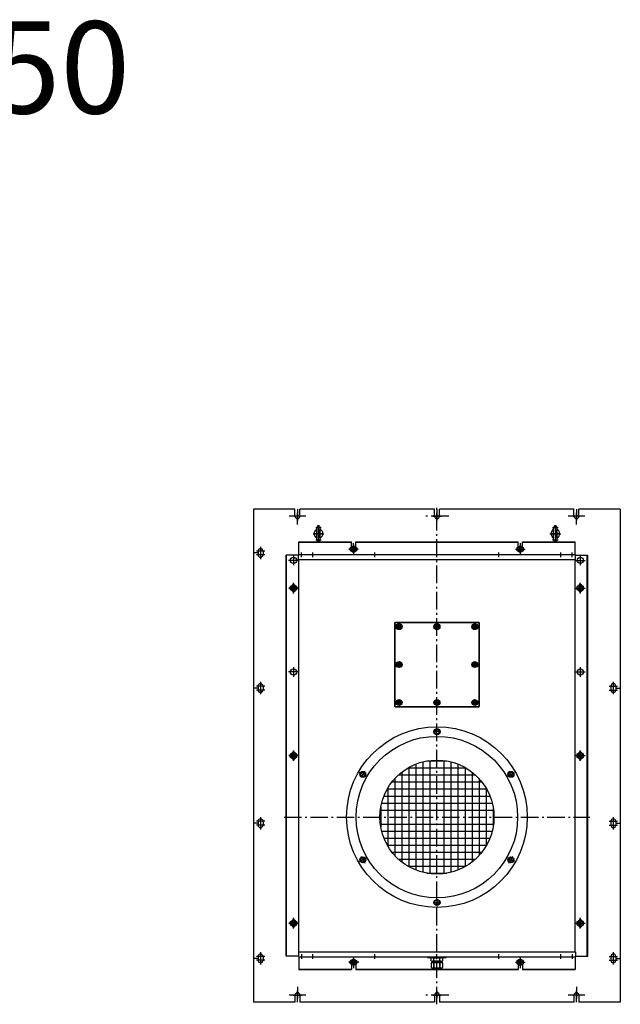
# Model space of a CAD drawing. Extents: x 8634 to 12945, y -2681 to 125.
# Drawn here: x 11233 to 12945, y -2681 to 125 of the extents above; entities that cross this region are included whole.
import ezdxf

# ---------------------------------------------------------------- set-up
doc = ezdxf.new("R2010")
doc.units = 0
doc.header["$LTSCALE"] = 5
doc.linetypes.add('AUSGEZOGEN', pattern=[0])
doc.linetypes.add('MLA3', pattern=[15, 10, -2, 1, -2])
for name, color, linetype in [('SPS', 1, 'MLA3'), ('TSK', 150, 'AUSGEZOGEN'), ('VLB', 7, 'AUSGEZOGEN'), ('VLS', 252, 'AUSGEZOGEN')]:
    doc.layers.add(name, color=color, linetype=linetype)
doc.styles.add('ROMANS8', font='simplex.shx')

msp = doc.modelspace()

# ---------------------------------------------------------------- linework, layer by layer
at = {"layer": 'SPS'}
for p, q in [((12048.8, -1289.7), (12000.8, -1289.7)), ((12024.8, -1269.7), (12024.8, -1301.7)), ((12024.8, -1313.7), (12024.8, -1280.7)), ((12455.8, -1289.7), (12388.8, -1289.7)), ((12410.3, -1289.7), (12434.3, -1289.7)), ((12422.3, -2680.7), (12422.3, -1263.7)), ((12422.3, -1269.7), (12422.3, -1301.7)), ((12422.3, -1301.7), (12422.3, -1280.7)), ((12843.8, -1289.7), (12795.8, -1289.7)), ((12819.8, -1269.7), (12819.8, -1301.7)), ((12819.8, -1313.7), (12819.8, -1280.7)), ((12084.8, -1365.2), (12084.8, -1314.2)), ((12759.8, -1365.2), (12759.8, -1314.2)), ((12069.3, -1339.7), (12100.3, -1339.7)), ((12096.8, -1339.7), (12072.8, -1339.7)), ((12073.2, -1339.7), (12096.3, -1339.7)), ((12076.8, -1322.2), (12092.8, -1322.2)), ((12084.8, -1327.7), (12084.8, -1351.7)), ((12084.8, -1328), (12084.8, -1351.3)), ((12744.3, -1339.7), (12775.3, -1339.7)), ((12747, -1339.7), (12772.5, -1339.7)), ((12771.8, -1339.7), (12747.8, -1339.7)), ((12751.8, -1322.2), (12767.8, -1322.2)), ((12759.8, -1327.7), (12759.8, -1351.7)), ((12759.8, -1328), (12759.8, -1351.3)), ((12076.8, -1357.2), (12092.8, -1357.2)), ((12184.8, -1394.3), (12184.8, -1366.7)), ((12184.8, -1370.2), (12184.8, -1397.2)), ((12659.8, -1366.7), (12659.8, -1392.5)), ((12659.8, -1370.2), (12659.8, -1397.2)), ((12751.8, -1357.2), (12767.8, -1357.2)), ((11931.8, -1389.2), (11907.8, -1389.2)), ((11931.8, -1400.2), (11907.8, -1400.2)), ((11919.8, -1377.2), (11919.8, -1412.2)), ((12013.8, -1401.2), (12013.8, -1429.7)), ((12036.8, -1406.2), (12036.8, -1393.2)), ((12068.8, -1406.2), (12068.8, -1393.2)), ((12171.3, -1383.7), (12198.3, -1383.7)), ((12171.3, -1383.7), (12198.3, -1383.7)), ((12198.3, -1383.7), (12171.3, -1383.7)), ((12245.5, -1406.2), (12245.5, -1393.2)), ((12422.3, -1406.2), (12422.3, -1393.2)), ((12599, -1406.2), (12599, -1393.2)), ((12646.3, -1383.7), (12673.3, -1383.7)), ((12646.3, -1383.7), (12673.3, -1383.7)), ((12646.3, -1383.7), (12673.3, -1383.7)), ((12775.8, -1406.2), (12775.8, -1393.2)), ((12807.8, -1406.2), (12807.8, -1393.2)), ((12830.8, -1401.2), (12830.8, -1429.7)), ((12028.3, -1415.7), (11999.8, -1415.7)), ((12816.3, -1415.7), (12844.8, -1415.7)), ((12013.8, -1509.7), (12013.8, -1479.7)), ((12013.8, -1481.2), (12013.8, -1508.2)), ((12830.8, -1509.7), (12830.8, -1479.7)), ((12830.8, -1481.2), (12830.8, -1508.2)), ((12000.3, -1494.7), (12027.3, -1494.7)), ((12000.3, -1494.7), (12027.3, -1494.7)), ((12027.8, -1494.7), (12000.3, -1494.7)), ((12816.8, -1494.7), (12844.3, -1494.7)), ((12817.3, -1494.7), (12844.3, -1494.7)), ((12817.3, -1494.7), (12844.3, -1494.7)), ((12314.3, -1604.7), (12314.3, -1596.2)), ((12422.3, -1604.7), (12422.3, -1596.2)), ((12530.3, -1604.7), (12530.3, -1596.2)), ((12314.3, -1604.7), (12305.8, -1604.7)), ((12314.3, -1604.7), (12322.8, -1604.7)), ((12314.3, -1604.7), (12314.3, -1613.2)), ((12422.3, -1604.7), (12413.8, -1604.7)), ((12422.3, -1604.7), (12430.8, -1604.7)), ((12422.3, -1604.7), (12422.3, -1613.2)), ((12530.3, -1604.7), (12521.8, -1604.7)), ((12530.3, -1604.7), (12538.8, -1604.7)), ((12530.3, -1604.7), (12530.3, -1613.2)), ((12314.3, -1712.7), (12314.3, -1704.2)), ((12530.3, -1712.7), (12530.3, -1704.2)), ((12028.3, -1733.7), (11999.8, -1733.7)), ((12013.8, -1719.7), (12013.8, -1747.7)), ((12314.3, -1712.7), (12305.8, -1712.7)), ((12314.3, -1712.7), (12314.3, -1721.2)), ((12314.3, -1712.7), (12322.8, -1712.7)), ((12530.3, -1712.7), (12521.8, -1712.7)), ((12530.3, -1712.7), (12538.8, -1712.7)), ((12530.3, -1712.7), (12530.3, -1721.2)), ((12816.3, -1733.7), (12844.8, -1733.7)), ((12830.8, -1719.7), (12830.8, -1747.7)), ((11919.8, -1762.2), (11919.8, -1797.2)), ((12924.8, -1762.2), (12924.8, -1797.2)), ((11931.8, -1774.2), (11907.8, -1774.2)), ((11931.8, -1785.2), (11907.8, -1785.2)), ((12912.8, -1774.2), (12936.8, -1774.2)), ((12912.8, -1785.2), (12936.8, -1785.2)), ((12314.3, -1820.7), (12305.8, -1820.7)), ((12314.3, -1820.7), (12314.3, -1812.2)), ((12314.3, -1820.7), (12322.8, -1820.7)), ((12314.3, -1820.7), (12314.3, -1829.2)), ((12422.3, -1820.7), (12413.8, -1820.7)), ((12422.3, -1820.7), (12422.3, -1812.2)), ((12422.3, -1820.7), (12430.8, -1820.7)), ((12422.3, -1820.7), (12422.3, -1829.2)), ((12530.3, -1820.7), (12521.8, -1820.7)), ((12530.3, -1820.7), (12530.3, -1812.2)), ((12530.3, -1820.7), (12538.8, -1820.7)), ((12530.3, -1820.7), (12530.3, -1829.2)), ((12422.3, -1914.4), (12422.3, -1892.9)), ((12013.8, -1987.2), (12013.8, -1957.2)), ((12013.8, -1958.7), (12013.8, -1985.7)), ((12830.8, -1987.2), (12830.8, -1957.2)), ((12830.8, -1958.7), (12830.8, -1985.7)), ((12000.3, -1972.2), (12027.3, -1972.2)), ((12000.3, -1972.2), (12027.3, -1972.2)), ((12027.8, -1972.2), (12000.3, -1972.2)), ((12816.8, -1972.2), (12844.3, -1972.2)), ((12817.3, -1972.2), (12844.3, -1972.2)), ((12817.3, -1972.2), (12844.3, -1972.2)), ((12220.7, -2030.8), (12202.1, -2020.1)), ((12220.7, -2030.8), (12202.1, -2020.1)), ((12623.9, -2030.8), (12642.5, -2020.1)), ((12623.9, -2030.8), (12642.5, -2020.1)), ((11931.8, -2159.2), (11907.8, -2159.2)), ((11919.8, -2147.2), (11919.8, -2182.2)), ((11986.8, -2147.2), (12857.8, -2147.2)), ((12912.8, -2159.2), (12936.8, -2159.2)), ((12924.8, -2147.2), (12924.8, -2182.2)), ((11931.8, -2170.2), (11907.8, -2170.2)), ((12912.8, -2170.2), (12936.8, -2170.2)), ((12220.7, -2263.6), (12202.1, -2274.3)), ((12220.7, -2263.6), (12202.1, -2274.3)), ((12623.9, -2263.6), (12642.5, -2274.3)), ((12623.9, -2263.6), (12642.5, -2274.3)), ((12422.3, -2379.9), (12422.3, -2401.4)), ((12422.3, -2379.9), (12422.3, -2401.4)), ((12013.8, -2464.7), (12013.8, -2434.7)), ((12013.8, -2436.2), (12013.8, -2463.2)), ((12830.8, -2464.7), (12830.8, -2434.7)), ((12830.8, -2436.2), (12830.8, -2463.2)), ((12000.3, -2449.7), (12027.3, -2449.7)), ((12000.3, -2449.7), (12027.3, -2449.7)), ((12027.8, -2449.7), (12000.3, -2449.7)), ((12816.8, -2449.7), (12844.3, -2449.7)), ((12817.3, -2449.7), (12844.3, -2449.7)), ((12817.3, -2449.7), (12844.3, -2449.7)), ((11931.8, -2544.2), (11907.8, -2544.2)), ((11919.8, -2532.2), (11919.8, -2567.2)), ((12036.8, -2538.2), (12036.8, -2551.2)), ((12068.8, -2551), (12068.8, -2538)), ((12184.8, -2547.2), (12184.8, -2574.2)), ((12184.8, -2547.2), (12184.8, -2577.7)), ((12245.5, -2551), (12245.5, -2538)), ((12422.3, -2551), (12422.3, -2538)), ((12422.3, -2552.3), (12422.3, -2539.3)), ((12599, -2551), (12599, -2538)), ((12659.8, -2547.2), (12659.8, -2574.2)), ((12659.8, -2547.2), (12659.8, -2577.7)), ((12775.8, -2551), (12775.8, -2538)), ((12807.8, -2538.2), (12807.8, -2551.2)), ((12912.8, -2544.2), (12936.8, -2544.2)), ((12924.8, -2532.2), (12924.8, -2567.2)), ((11931.8, -2555.2), (11907.8, -2555.2)), ((12171.3, -2560.7), (12198.3, -2560.7)), ((12171.3, -2560.7), (12198.3, -2560.7)), ((12199.3, -2560.7), (12171.3, -2560.7)), ((12646.3, -2560.7), (12673.3, -2560.7)), ((12646.3, -2560.7), (12673.3, -2560.7)), ((12646.3, -2560.7), (12673.3, -2560.7)), ((12912.8, -2555.2), (12936.8, -2555.2)), ((12024.8, -2630.7), (12024.8, -2663.6)), ((12819.8, -2630.7), (12819.8, -2663.6)), ((12048.8, -2654.7), (12000.8, -2654.7)), ((12012.8, -2654.7), (12036.8, -2654.7)), ((12024.8, -2674.7), (12024.8, -2642.7)), ((12455.8, -2654.7), (12388.8, -2654.7)), ((12410.3, -2654.7), (12434.3, -2654.7)), ((12422.3, -2674.7), (12422.3, -2642.7)), ((12422.3, -2642.7), (12422.3, -2663.6)), ((12843.8, -2654.7), (12795.8, -2654.7)), ((12819.8, -2674.7), (12819.8, -2642.7))]:
    msp.add_line(p, q, dxfattribs=at)
for start, end in [(87.4703, 92.5297), (147.4703, 152.5297), (147.4703, 152.5297), (27.4703, 32.5297), (27.4703, 32.5297), (207.4703, 212.5297), (207.4703, 212.5297), (327.4703, 332.5297), (327.4703, 332.5297), (267.4703, 272.5297), (267.4703, 272.5297)]:
    msp.add_arc((12422.3, -2147.2), 243.5, start, end, dxfattribs=at)
at = {"layer": 'VLB'}
for p, q in [((11899.8, -1269.7), (11899.8, -2674.7)), ((12017.8, -1269.7), (11899.8, -1269.7)), ((12017.8, -1289.7), (12017.8, -1269.7)), ((12415.3, -1269.7), (12031.8, -1269.7)), ((12031.8, -1289.7), (12031.8, -1269.7)), ((12415.3, -1289.7), (12415.3, -1269.7)), ((12812.8, -1269.7), (12429.3, -1269.7)), ((12429.3, -1289.7), (12429.3, -1269.7)), ((12812.8, -1289.7), (12812.8, -1269.7)), ((12944.8, -1269.7), (12826.8, -1269.7)), ((12826.8, -1289.7), (12826.8, -1269.7)), ((12944.8, -1269.7), (12944.8, -2674.7)), ((12079.8, -1357.2), (12079.8, -1322.2)), ((12089.8, -1357.2), (12089.8, -1322.2)), ((12754.8, -1357.2), (12754.8, -1322.2)), ((12764.8, -1357.2), (12764.8, -1322.2)), ((12028.8, -1398.2), (12028.8, -1362.7)), ((12028.8, -1362.7), (12178.8, -1362.7)), ((12028.8, -1363.7), (12178.8, -1363.7)), ((12178.8, -1377.3), (12178.8, -1362.7)), ((12190.8, -1362.7), (12416.3, -1362.7)), ((12190.8, -1377.3), (12190.8, -1362.7)), ((12190.8, -1363.7), (12416.3, -1363.7)), ((12416.3, -1362.7), (12653.8, -1362.7)), ((12416.3, -1363.7), (12653.8, -1363.7)), ((12653.8, -1377.3), (12653.8, -1362.7)), ((12665.8, -1377.3), (12665.8, -1362.7)), ((12665.8, -1362.7), (12815.8, -1362.7)), ((12665.8, -1363.7), (12815.8, -1363.7)), ((12815.8, -1398.2), (12815.8, -1362.7)), ((11912.8, -1394.7), (11899.8, -1394.7)), ((11912.8, -1389.2), (11912.8, -1400.2)), ((11926.8, -1389.2), (11926.8, -1400.2)), ((11992.8, -1662.7), (11992.8, -1400.7)), ((12027.3, -1400.7), (11992.8, -1400.7)), ((11993.8, -2543.7), (11993.8, -1400.7)), ((12027.8, -1398.7), (12816.8, -1398.7)), ((12027.8, -1413.7), (12027.8, -1398.7)), ((12816.8, -1413.7), (12816.8, -1398.7)), ((12817.3, -1400.7), (12851.8, -1400.7)), ((12850.8, -2543.7), (12850.8, -1400.7)), ((12851.8, -1662.7), (12851.8, -1400.7)), ((12027.8, -1413.7), (12816.8, -1413.7)), ((12028.8, -2530.7), (12028.8, -1413.7)), ((12815.8, -2531.2), (12815.8, -1413.2)), ((12302.3, -1831.7), (12302.3, -1592.7)), ((12302.3, -1592.7), (12542.3, -1592.7)), ((12303.3, -1832.7), (12303.3, -1591.7)), ((12303.3, -1591.7), (12541.3, -1591.7)), ((12307.8, -1600.9), (12314.3, -1597.2)), ((12314.3, -1597.2), (12320.8, -1600.9)), ((12415.8, -1600.9), (12422.3, -1597.2)), ((12422.3, -1597.2), (12428.8, -1600.9)), ((12523.8, -1600.9), (12530.3, -1597.2)), ((12530.3, -1597.2), (12536.8, -1600.9)), ((12541.3, -1591.7), (12541.3, -1832.7)), ((12542.3, -1592.7), (12542.3, -1831.7)), ((12307.8, -1608.4), (12307.8, -1600.9)), ((12314.3, -1612.2), (12307.8, -1608.4)), ((12320.8, -1608.4), (12314.3, -1612.2)), ((12320.8, -1600.9), (12320.8, -1608.4)), ((12415.8, -1608.4), (12415.8, -1600.9)), ((12422.3, -1612.2), (12415.8, -1608.4)), ((12428.8, -1608.4), (12422.3, -1612.2)), ((12428.8, -1600.9), (12428.8, -1608.4)), ((12523.8, -1608.4), (12523.8, -1600.9)), ((12530.3, -1612.2), (12523.8, -1608.4)), ((12536.8, -1608.4), (12530.3, -1612.2)), ((12536.8, -1600.9), (12536.8, -1608.4)), ((11992.8, -2543.7), (11992.8, -1662.7)), ((12851.8, -2543.7), (12851.8, -1662.7)), ((12307.8, -1708.9), (12314.3, -1705.2)), ((12307.8, -1716.4), (12307.8, -1708.9)), ((12314.3, -1705.2), (12320.8, -1708.9)), ((12320.8, -1708.9), (12320.8, -1716.4)), ((12523.8, -1708.9), (12530.3, -1705.2)), ((12523.8, -1716.4), (12523.8, -1708.9)), ((12530.3, -1705.2), (12536.8, -1708.9)), ((12536.8, -1708.9), (12536.8, -1716.4)), ((12314.3, -1720.2), (12307.8, -1716.4)), ((12320.8, -1716.4), (12314.3, -1720.2)), ((12530.3, -1720.2), (12523.8, -1716.4)), ((12536.8, -1716.4), (12530.3, -1720.2)), ((11912.8, -1779.7), (11899.8, -1779.7)), ((11912.8, -1774.2), (11912.8, -1785.2)), ((11926.8, -1774.2), (11926.8, -1785.2)), ((12917.8, -1774.2), (12917.8, -1785.2)), ((12931.8, -1774.2), (12931.8, -1785.2)), ((12931.8, -1779.7), (12944.8, -1779.7)), ((12307.8, -1816.9), (12314.3, -1813.2)), ((12307.8, -1824.4), (12307.8, -1816.9)), ((12314.3, -1813.2), (12320.8, -1816.9)), ((12320.8, -1816.9), (12320.8, -1824.4)), ((12415.8, -1816.9), (12422.3, -1813.2)), ((12415.8, -1824.4), (12415.8, -1816.9)), ((12422.3, -1813.2), (12428.8, -1816.9)), ((12428.8, -1816.9), (12428.8, -1824.4)), ((12523.8, -1816.9), (12530.3, -1813.2)), ((12523.8, -1824.4), (12523.8, -1816.9)), ((12530.3, -1813.2), (12536.8, -1816.9)), ((12536.8, -1816.9), (12536.8, -1824.4)), ((12302.3, -1831.7), (12542.3, -1831.7)), ((12303.3, -1832.7), (12541.3, -1832.7)), ((12314.3, -1828.2), (12307.8, -1824.4)), ((12320.8, -1824.4), (12314.3, -1828.2)), ((12422.3, -1828.2), (12415.8, -1824.4)), ((12428.8, -1824.4), (12422.3, -1828.2)), ((12530.3, -1828.2), (12523.8, -1824.4)), ((12536.8, -1824.4), (12530.3, -1828.2)), ((12422.3, -1896.2), (12415.8, -1899.9)), ((12415.8, -1899.9), (12415.8, -1907.4)), ((12415.8, -1907.4), (12422.3, -1911.2)), ((12428.8, -1899.9), (12422.3, -1896.2)), ((12422.3, -1911.2), (12428.8, -1907.4)), ((12428.8, -1907.4), (12428.8, -1899.9)), ((12211.4, -2017.9), (12204.9, -2021.7)), ((12217.9, -2021.7), (12211.4, -2017.9)), ((12633.2, -2017.9), (12626.7, -2021.7)), ((12639.7, -2021.7), (12633.2, -2017.9)), ((12204.9, -2021.7), (12204.9, -2029.2)), ((12204.9, -2029.2), (12211.4, -2032.9)), ((12211.4, -2032.9), (12217.9, -2029.2)), ((12217.9, -2029.2), (12217.9, -2021.7)), ((12626.7, -2021.7), (12626.7, -2029.2)), ((12626.7, -2029.2), (12633.2, -2032.9)), ((12633.2, -2032.9), (12639.7, -2029.2)), ((12639.7, -2029.2), (12639.7, -2021.7)), ((11912.8, -2159.2), (11912.8, -2170.2)), ((11926.8, -2159.2), (11926.8, -2170.2)), ((12917.8, -2159.2), (12917.8, -2170.2)), ((12931.8, -2159.2), (12931.8, -2170.2)), ((11912.8, -2164.7), (11899.8, -2164.7)), ((12931.8, -2164.7), (12944.8, -2164.7)), ((12211.4, -2261.4), (12204.9, -2265.2)), ((12204.9, -2265.2), (12204.9, -2272.7)), ((12217.9, -2265.2), (12211.4, -2261.4)), ((12217.9, -2272.7), (12217.9, -2265.2)), ((12633.2, -2261.4), (12626.7, -2265.2)), ((12626.7, -2265.2), (12626.7, -2272.7)), ((12639.7, -2265.2), (12633.2, -2261.4)), ((12639.7, -2272.7), (12639.7, -2265.2)), ((12204.9, -2272.7), (12211.4, -2276.4)), ((12211.4, -2276.4), (12217.9, -2272.7)), ((12626.7, -2272.7), (12633.2, -2276.4)), ((12633.2, -2276.4), (12639.7, -2272.7)), ((12422.3, -2383.2), (12415.8, -2386.9)), ((12428.8, -2386.9), (12422.3, -2383.2)), ((12415.8, -2386.9), (12415.8, -2394.4)), ((12415.8, -2394.4), (12422.3, -2398.2)), ((12422.3, -2398.2), (12428.8, -2394.4)), ((12428.8, -2394.4), (12428.8, -2386.9)), ((11912.8, -2549.7), (11899.8, -2549.7)), ((11912.8, -2544.2), (11912.8, -2555.2)), ((11926.8, -2544.2), (11926.8, -2555.2)), ((12027.3, -2543.7), (11992.8, -2543.7)), ((12027.8, -2530.7), (12816.8, -2530.7)), ((12027.8, -2530.7), (12027.8, -2545.7)), ((12027.8, -2545.7), (12816.8, -2545.7)), ((12028.8, -2546.2), (12028.8, -2581.7)), ((12395.7, -2545.7), (12395.7, -2547.1)), ((12395.7, -2547.1), (12410.3, -2548)), ((12395.7, -2547.1), (12448.2, -2547.3)), ((12405.5, -2556.6), (12405.5, -2549.5)), ((12410.3, -2548), (12434.8, -2548)), ((12410.3, -2548), (12413.3, -2548)), ((12431.3, -2548), (12413.3, -2548)), ((12413.9, -2556.6), (12413.9, -2549.5)), ((12430.7, -2556.6), (12430.7, -2549.5)), ((12434.3, -2548), (12431.3, -2548)), ((12448.2, -2547.3), (12434.3, -2548)), ((12439, -2556.6), (12439, -2549.5)), ((12448.2, -2545.7), (12448.2, -2547.3)), ((12815.8, -2546.2), (12815.8, -2581.7)), ((12816.8, -2530.7), (12816.8, -2545.7)), ((12817.3, -2543.7), (12851.8, -2543.7)), ((12917.8, -2544.2), (12917.8, -2555.2)), ((12931.8, -2544.2), (12931.8, -2555.2)), ((12931.8, -2549.7), (12944.8, -2549.7)), ((12028.8, -2580.7), (12178.8, -2580.7)), ((12178.8, -2567), (12178.8, -2581.7)), ((12190.8, -2567), (12190.8, -2581.7)), ((12190.8, -2580.7), (12416.3, -2580.7)), ((12405.5, -2562.4), (12405.5, -2575.9)), ((12439.1, -2562.4), (12405.5, -2562.4)), ((12436.8, -2562), (12407.8, -2562)), ((12434.8, -2558), (12409.7, -2558)), ((12409.7, -2577), (12434.9, -2577)), ((12411.8, -2558), (12411.8, -2562)), ((12413.9, -2575.9), (12413.9, -2562.4)), ((12413.9, -2562.4), (12413.9, -2575.9)), ((12416.3, -2580.7), (12653.8, -2580.7)), ((12430.7, -2575.9), (12430.7, -2562.4)), ((12430.7, -2562.4), (12430.7, -2575.9)), ((12432.8, -2558), (12432.8, -2562)), ((12439.1, -2562.4), (12437.2, -2562.4)), ((12439.1, -2575.9), (12439.1, -2562.4)), ((12653.8, -2567), (12653.8, -2581.7)), ((12665.8, -2567), (12665.8, -2581.7)), ((12665.8, -2580.7), (12815.8, -2580.7)), ((12028.8, -2581.7), (12178.8, -2581.7)), ((12190.8, -2581.7), (12416.3, -2581.7)), ((12416.3, -2581.7), (12653.8, -2581.7)), ((12665.8, -2581.7), (12815.8, -2581.7)), ((12017.8, -2654.7), (12017.8, -2674.7)), ((12031.8, -2654.7), (12031.8, -2674.7)), ((12415.3, -2654.7), (12415.3, -2674.7)), ((12429.3, -2654.7), (12429.3, -2674.7)), ((12812.8, -2654.7), (12812.8, -2674.7)), ((12826.8, -2654.7), (12826.8, -2674.7)), ((12017.8, -2674.7), (11899.8, -2674.7)), ((12415.3, -2674.7), (12031.8, -2674.7)), ((12812.8, -2674.7), (12429.3, -2674.7)), ((12944.8, -2674.7), (12826.8, -2674.7))]:
    msp.add_line(p, q, dxfattribs=at)
for points in [[(12176.3, -1378.8), (12184.8, -1373.9), (12193.3, -1378.8), (12193.3, -1388.6), (12184.8, -1393.5), (12176.3, -1388.6)], [(12651.3, -1378.8), (12659.8, -1373.9), (12668.3, -1378.8), (12668.3, -1388.6), (12659.8, -1393.5), (12651.3, -1388.6)], [(12005.3, -1489.8), (12013.8, -1484.9), (12022.3, -1489.8), (12022.3, -1499.6), (12013.8, -1504.5), (12005.3, -1499.6)], [(12822.3, -1489.8), (12830.8, -1484.9), (12839.3, -1489.8), (12839.3, -1499.6), (12830.8, -1504.5), (12822.3, -1499.6)], [(12005.3, -1967.3), (12013.8, -1962.4), (12022.3, -1967.3), (12022.3, -1977.1), (12013.8, -1982), (12005.3, -1977.1)], [(12822.3, -1967.3), (12830.8, -1962.4), (12839.3, -1967.3), (12839.3, -1977.1), (12830.8, -1982), (12822.3, -1977.1)], [(12005.3, -2444.8), (12013.8, -2439.9), (12022.3, -2444.8), (12022.3, -2454.6), (12013.8, -2459.5), (12005.3, -2454.6)], [(12822.3, -2444.8), (12830.8, -2439.9), (12839.3, -2444.8), (12839.3, -2454.6), (12830.8, -2459.5), (12822.3, -2454.6)], [(12176.3, -2555.8), (12184.8, -2550.9), (12193.3, -2555.8), (12193.3, -2565.6), (12184.8, -2570.5), (12176.3, -2565.6)], [(12651.3, -2555.8), (12659.8, -2550.9), (12668.3, -2555.8), (12668.3, -2565.6), (12659.8, -2570.5), (12651.3, -2565.6)]]:
    msp.add_lwpolyline(points, close=True, dxfattribs=at)
for centre, radius in [((12184.8, -1383.7), 8.5), ((12184.8, -1383.7), 5), ((12659.8, -1383.7), 8.5), ((12659.8, -1383.7), 5), ((12013.8, -1415.7), 9), ((12830.8, -1415.7), 9), ((12013.8, -1494.7), 8.5), ((12830.8, -1494.7), 8.5), ((12013.8, -1494.7), 5), ((12830.8, -1494.7), 5), ((12314.3, -1604.7), 8.5), ((12314.3, -1604.7), 6.5), ((12422.3, -1604.7), 8.5), ((12422.3, -1604.7), 6.5), ((12530.3, -1604.7), 8.5), ((12530.3, -1604.7), 6.5), ((12314.3, -1604.7), 4), ((12422.3, -1604.7), 4), ((12530.3, -1604.7), 4), ((12314.3, -1712.7), 8.5), ((12314.3, -1712.7), 6.5), ((12314.3, -1712.7), 4), ((12530.3, -1712.7), 8.5), ((12530.3, -1712.7), 6.5), ((12530.3, -1712.7), 4), ((12013.8, -1733.7), 9), ((12830.8, -1733.7), 9), ((12314.3, -1820.7), 8.5), ((12314.3, -1820.7), 6.5), ((12314.3, -1820.7), 4), ((12422.3, -1820.7), 8.5), ((12422.3, -1820.7), 6.5), ((12422.3, -1820.7), 4), ((12530.3, -1820.7), 8.5), ((12530.3, -1820.7), 6.5), ((12530.3, -1820.7), 4), ((12422.3, -2147.2), 257.5), ((12422.3, -1903.7), 8.5), ((12422.3, -1903.7), 8), ((12422.3, -1903.7), 6.5), ((12013.8, -1972.2), 8.5), ((12830.8, -1972.2), 8.5), ((12013.8, -1972.2), 5), ((12422.3, -2147.2), 162.5), ((12830.8, -1972.2), 5), ((12211.4, -2025.4), 8.5), ((12211.4, -2025.4), 8), ((12211.4, -2025.4), 6.5), ((12633.2, -2025.4), 8.5), ((12633.2, -2025.4), 8), ((12633.2, -2025.4), 6.5), ((12211.4, -2268.9), 8.5), ((12211.4, -2268.9), 8), ((12211.4, -2268.9), 6.5), ((12633.2, -2268.9), 8.5), ((12633.2, -2268.9), 8), ((12633.2, -2268.9), 6.5), ((12422.3, -2390.7), 8.5), ((12422.3, -2390.7), 8), ((12422.3, -2390.7), 6.5), ((12013.8, -2449.7), 8.5), ((12013.8, -2449.7), 5), ((12830.8, -2449.7), 8.5), ((12830.8, -2449.7), 5), ((12184.8, -2560.7), 8.5), ((12659.8, -2560.7), 8.5), ((12184.8, -2560.7), 5), ((12659.8, -2560.7), 5)]:
    msp.add_circle(centre, radius, dxfattribs=at)
for centre, radius, start, end in [((12024.8, -1289.7), 7, 180, 0), ((12422.3, -1289.7), 7, 180, 0), ((12819.8, -1289.7), 7, 180, 0), ((12084.8, -1322.2), 5, 0, 180), ((12759.8, -1322.2), 5, 0, 180), ((12084.8, -1339.7), 12.5, 113.5782, 246.4218), ((12084.8, -1339.7), 12.5, 293.5782, 66.4218), ((12759.8, -1339.7), 12.5, 113.5782, 246.4218), ((12759.8, -1339.7), 12.5, 293.5782, 66.4218), ((12084.8, -1357.2), 5, 180, 0), ((12759.8, -1357.2), 5, 180, 0), ((11919.8, -1389.2), 7, 0, 180), ((11919.8, -1400.2), 7, 180, 0), ((12013.8, -1490.7), 6, 27.068, 152.932), ((12830.8, -1490.7), 6, 27.068, 152.932), ((12013.8, -1498.7), 6, 207.068, 332.932), ((12830.8, -1498.7), 6, 207.068, 332.932), ((11919.8, -1774.2), 7, 0, 180), ((12924.8, -1774.2), 7, 0, 180), ((11919.8, -1785.2), 7, 180, 0), ((12924.8, -1785.2), 7, 180, 0), ((12013.8, -1968.2), 6, 27.068, 152.932), ((12830.8, -1968.2), 6, 27.068, 152.932), ((12013.8, -1976.2), 6, 207.068, 332.932), ((12830.8, -1976.2), 6, 207.068, 332.932), ((11919.8, -2159.2), 7, 0, 180), ((12924.8, -2159.2), 7, 0, 180), ((11919.8, -2170.2), 7, 180, 0), ((12924.8, -2170.2), 7, 180, 0), ((12013.8, -2445.7), 6, 27.068, 152.932), ((12830.8, -2445.7), 6, 27.068, 152.932), ((12013.8, -2453.7), 6, 207.068, 332.932), ((12830.8, -2453.7), 6, 207.068, 332.932), ((11919.8, -2544.2), 7, 0, 180), ((12409.7, -2554.9), 6.82, 52.1212, 127.8788), ((12422.3, -2573.2), 25.1, 70.5288, 109.4712), ((12434.8, -2554.9), 6.82, 52.1212, 127.8788), ((12924.8, -2544.2), 7, 0, 180), ((11919.8, -2555.2), 7, 180, 0), ((12409.7, -2551.2), 6.82, 232.1212, 307.8788), ((12409.7, -2568.7), 8.38, 240.0001, 300), ((12407.8, -2562.4), 0.4, 89.995, 179.9993), ((12422.3, -2532.9), 25.1, 250.5288, 289.4712), ((12422.3, -2545.2), 31.8, 254.7385, 285.2615), ((12434.8, -2551.2), 6.82, 232.1212, 307.8788), ((12434.9, -2568.7), 8.38, 240.0001, 300), ((12436.8, -2562.4), 0.4, 0.017, 89.983), ((12924.8, -2555.2), 7, 180, 0), ((12024.8, -2654.7), 7, 0, 180), ((12422.3, -2654.7), 7, 0, 180), ((12819.8, -2654.7), 7, 0, 180)]:
    msp.add_arc(centre, radius, start, end, dxfattribs=at)
at = {"layer": 'VLS'}
for p, q in [((12382.3, -1989.7), (12382.3, -2304.7)), ((12393.9, -1987.2), (12450.7, -1987.2)), ((12402.3, -1985.9), (12402.3, -2308.5)), ((12442.3, -1985.9), (12442.3, -2308.5)), ((12462.3, -1989.7), (12462.3, -2304.7)), ((12322.3, -2019.1), (12322.3, -2275.3)), ((12339.8, -2007.2), (12504.8, -2007.2)), ((12342.3, -2005.7), (12342.3, -2288.6)), ((12362.3, -1996.2), (12362.3, -2298.2)), ((12482.3, -1996.2), (12482.3, -2298.2)), ((12502.3, -2005.7), (12502.3, -2288.6)), ((12522.3, -2019.1), (12522.3, -2275.3)), ((12294.2, -2047.2), (12550.4, -2047.2)), ((12302.3, -2037.6), (12302.3, -2256.8)), ((12312.7, -2027.2), (12531.9, -2027.2)), ((12542.3, -2037.6), (12542.3, -2256.8)), ((12280.8, -2067.2), (12563.7, -2067.2)), ((12282.3, -2064.7), (12282.3, -2229.7)), ((12562.3, -2064.7), (12562.3, -2229.7)), ((12271.3, -2087.2), (12573.3, -2087.2)), ((12261, -2127.2), (12583.6, -2127.2)), ((12262.3, -2118.8), (12262.3, -2175.6)), ((12264.8, -2107.2), (12579.8, -2107.2)), ((12582.3, -2118.8), (12582.3, -2175.6)), ((12261, -2167.2), (12583.6, -2167.2)), ((12264.8, -2187.2), (12579.8, -2187.2)), ((12271.3, -2207.2), (12573.3, -2207.2)), ((12280.8, -2227.2), (12563.7, -2227.2)), ((12294.2, -2247.2), (12550.4, -2247.2)), ((12312.7, -2267.2), (12531.9, -2267.2)), ((12339.8, -2287.2), (12504.8, -2287.2)), ((12393.9, -2307.2), (12450.7, -2307.2)), ((12412.8, -2558), (12412.8, -2562)), ((12431.8, -2558), (12431.8, -2562))]:
    msp.add_line(p, q, dxfattribs=at)
msp.add_circle((12422.3, -2147.2), 230, dxfattribs=at)
for centre, radius, start, end in [((12184.8, -1383.7), 4, 75.5225, 14.4775), ((12659.8, -1383.7), 4, 75.5225, 14.4775), ((12013.8, -1494.7), 4, 75.5225, 14.4775), ((12830.8, -1494.7), 4, 75.5225, 14.4775), ((12314.3, -1604.7), 3.25, 285.0003, 195.0003), ((12422.3, -1604.7), 3.25, 285.0003, 195.0003), ((12530.3, -1604.7), 3.25, 285.0003, 195.0003), ((12314.3, -1712.7), 3.25, 285.0003, 195.0003), ((12530.3, -1712.7), 3.25, 285.0003, 195.0003), ((12314.3, -1820.7), 3.25, 285.0003, 195.0003), ((12422.3, -1820.7), 3.25, 285.0003, 195.0003), ((12530.3, -1820.7), 3.25, 285.0003, 195.0003), ((12013.8, -1972.2), 4, 75.5225, 14.4775), ((12830.8, -1972.2), 4, 75.5225, 14.4775), ((12013.8, -2449.7), 4, 75.5225, 14.4775), ((12830.8, -2449.7), 4, 75.5225, 14.4775), ((12184.8, -2560.7), 4, 75.5225, 14.4775), ((12659.8, -2560.7), 4, 75.5225, 14.4775)]:
    msp.add_arc(centre, radius, start, end, dxfattribs=at)

# ---------------------------------------------------------------- texts
at = {"layer": 'TSK', "style": 'ROMANS8'}
msp.add_text('RWM 57-4550', height=262.5, dxfattribs=at).set_placement((9318.5, -142.4))

doc.saveas('drawing.dxf')
